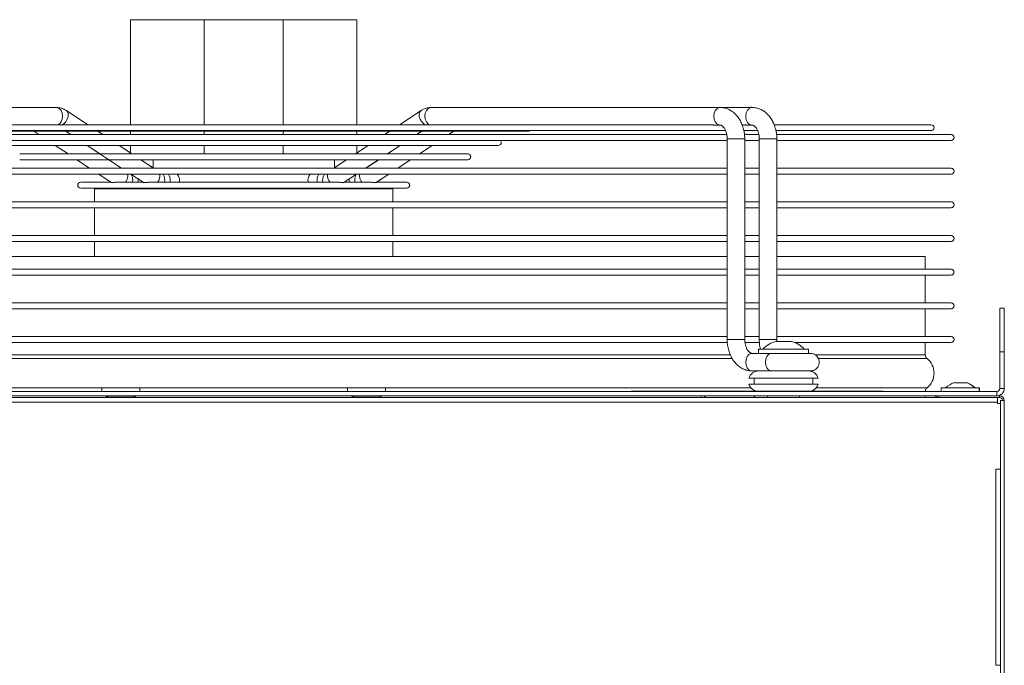
# Model space of a CAD drawing. Units: millimetres. Extents: x 220 to 940, y -606 to 800.
# Drawn here: x 530 to 564, y -297 to -275 of the extents above; entities that cross this region are included whole.
import ezdxf

# ---------------------------------------------------------------- set-up
doc = ezdxf.new("R2010")
doc.units = ezdxf.units.MM

msp = doc.modelspace()

# ---------------------------------------------------------------- linework, layer by layer
at = {"color": 7, "linetype": 'Continuous', "lineweight": 15}
for p, q in [((533.991, -278.39), (533.991, -274.8)), ((533.991, -274.8), (536.509, -274.8)), ((536.509, -274.8), (536.509, -278.39)), ((539.214, -274.8), (536.509, -274.8)), ((539.214, -278.39), (539.214, -274.8)), ((539.214, -274.8), (541.732, -274.8)), ((541.732, -274.8), (541.732, -278.39)), ((541.732, -278.39), (541.732, -274.8)), ((541.732, -274.8), (541.732, -274.8)), ((541.733, -274.8), (541.733, -278.39)), ((541.733, -278.39), (541.733, -274.8)), ((541.733, -274.8), (541.733, -274.8)), ((541.734, -274.8), (541.734, -278.39)), ((541.734, -278.39), (541.734, -274.8)), ((541.734, -274.8), (541.734, -274.8)), ((521.579, -277.8), (531.456, -277.8)), ((531.456, -277.8), (531.457, -277.8)), ((531.457, -277.8), (531.457, -277.8)), ((531.8, -277.906), (532.534, -278.39)), ((531.8, -277.906), (532.535, -278.39)), ((531.801, -277.906), (532.535, -278.39)), ((531.801, -277.906), (532.536, -278.39)), ((531.802, -277.906), (532.536, -278.39)), ((531.802, -277.906), (532.536, -278.39)), ((543.188, -278.39), (543.923, -277.906)), ((544.267, -277.8), (554.143, -277.8)), ((544.267, -277.8), (545.363, -277.8)), ((545.363, -277.8), (555.239, -277.8)), ((555.239, -277.8), (555.24, -277.8)), ((555.24, -277.8), (555.241, -277.8)), ((554.346, -278.59), (521.377, -278.59)), ((521.853, -278.39), (553.866, -278.39)), ((547.607, -278.609), (528.116, -278.609)), ((530.857, -278.725), (530.682, -278.609)), ((531.772, -278.609), (531.946, -278.725)), ((531.772, -278.609), (531.947, -278.725)), ((531.772, -278.609), (531.947, -278.725)), ((531.773, -278.609), (531.948, -278.725)), ((531.773, -278.609), (531.948, -278.725)), ((531.773, -278.609), (531.948, -278.725)), ((531.953, -278.725), (531.778, -278.609)), ((532.868, -278.609), (533.042, -278.725)), ((532.868, -278.609), (533.043, -278.725)), ((532.868, -278.609), (533.043, -278.725)), ((532.869, -278.609), (533.044, -278.725)), ((532.869, -278.609), (533.044, -278.725)), ((532.869, -278.609), (533.044, -278.725)), ((533.991, -278.725), (533.991, -278.609)), ((536.509, -278.609), (536.509, -278.725)), ((539.214, -278.725), (539.214, -278.609)), ((541.732, -278.609), (541.732, -278.725)), ((541.732, -278.725), (541.732, -278.609)), ((541.733, -278.609), (541.733, -278.725)), ((541.733, -278.725), (541.733, -278.609)), ((541.734, -278.609), (541.734, -278.725)), ((541.734, -278.725), (541.734, -278.609)), ((542.68, -278.725), (542.855, -278.609)), ((543.945, -278.609), (543.77, -278.725)), ((543.945, -278.609), (543.771, -278.725)), ((543.946, -278.609), (543.771, -278.725)), ((543.946, -278.609), (543.771, -278.725)), ((543.947, -278.609), (543.772, -278.725)), ((543.947, -278.609), (543.772, -278.725)), ((543.776, -278.725), (543.951, -278.609)), ((545.041, -278.609), (544.866, -278.725)), ((545.041, -278.609), (544.867, -278.725)), ((545.042, -278.609), (544.867, -278.725)), ((545.042, -278.609), (544.867, -278.725)), ((545.043, -278.609), (544.868, -278.725)), ((545.043, -278.609), (544.868, -278.725)), ((547.608, -278.609), (547.607, -278.609)), ((547.609, -278.609), (547.608, -278.609)), ((554.143, -278.4), (553.952, -278.4)), ((554.138, -278.4), (554.143, -278.4)), ((554.907, -278.39), (554.965, -278.39)), ((555.444, -278.59), (554.971, -278.59)), ((555.239, -278.4), (555.048, -278.4)), ((556.006, -278.39), (561.363, -278.39)), ((561.363, -278.59), (556.064, -278.59)), ((561.363, -278.39), (561.364, -278.39)), ((561.363, -278.39), (561.363, -278.39)), ((561.364, -278.59), (561.363, -278.59)), ((561.363, -278.59), (561.363, -278.59)), ((554.393, -278.925), (521.333, -278.925)), ((521.34, -278.725), (554.388, -278.725)), ((554.391, -285.725), (554.391, -278.875)), ((554.982, -278.725), (555.484, -278.725)), ((554.991, -278.875), (554.991, -285.725)), ((554.992, -278.925), (554.992, -279.875)), ((554.992, -278.925), (554.992, -279.875)), ((555.489, -278.925), (554.993, -278.925)), ((554.993, -278.925), (554.993, -279.875)), ((554.993, -278.925), (554.993, -279.875)), ((554.993, -278.925), (554.993, -279.875)), ((555.487, -285.725), (555.487, -278.875)), ((556.083, -278.725), (562.048, -278.725)), ((556.087, -278.875), (556.087, -285.725)), ((556.088, -278.925), (556.088, -279.875)), ((556.088, -278.925), (556.088, -279.875)), ((562.048, -278.925), (556.089, -278.925)), ((556.089, -278.925), (556.089, -279.875)), ((556.089, -278.925), (556.089, -279.875)), ((556.089, -278.925), (556.089, -279.875)), ((562.048, -278.725), (562.049, -278.725)), ((562.048, -278.725), (562.048, -278.725)), ((562.049, -278.925), (562.048, -278.925)), ((562.048, -278.925), (562.048, -278.925)), ((546.565, -279.095), (529.158, -279.095)), ((531.855, -279.383), (531.419, -279.095)), ((532.509, -279.095), (533.681, -279.869)), ((532.509, -279.095), (533.681, -279.869)), ((532.509, -279.095), (532.945, -279.383)), ((532.51, -279.095), (532.946, -279.383)), ((532.51, -279.095), (532.946, -279.383)), ((532.51, -279.095), (532.945, -279.383)), ((532.962, -279.391), (532.515, -279.095)), ((533.605, -279.095), (534.04, -279.383)), ((533.605, -279.095), (533.991, -279.35)), ((533.605, -279.095), (533.991, -279.35)), ((533.606, -279.095), (533.991, -279.349)), ((533.606, -279.095), (533.991, -279.349)), ((533.606, -279.095), (533.991, -279.35)), ((533.991, -279.35), (533.991, -279.095)), ((536.509, -279.095), (536.509, -279.383)), ((539.214, -279.383), (539.214, -279.095)), ((541.683, -279.383), (542.118, -279.095)), ((541.732, -279.095), (541.732, -279.35)), ((541.732, -279.35), (541.732, -279.095)), ((541.733, -279.095), (541.733, -279.35)), ((541.733, -279.35), (541.733, -279.095)), ((541.734, -279.095), (541.734, -279.349)), ((541.734, -279.349), (541.734, -279.095)), ((543.208, -279.095), (542.759, -279.391)), ((543.208, -279.095), (542.76, -279.391)), ((543.21, -279.095), (542.774, -279.383)), ((543.209, -279.095), (542.774, -279.383)), ((543.209, -279.095), (542.774, -279.383)), ((543.21, -279.095), (542.775, -279.383)), ((542.779, -279.383), (543.214, -279.095)), ((544.304, -279.095), (543.869, -279.383)), ((544.304, -279.095), (543.869, -279.383)), ((544.306, -279.095), (543.87, -279.383)), ((544.305, -279.095), (543.87, -279.383)), ((544.305, -279.095), (543.87, -279.383)), ((544.306, -279.095), (543.871, -279.383)), ((546.566, -279.095), (546.565, -279.095)), ((546.565, -279.095), (546.565, -279.095)), ((530.203, -279.383), (531.852, -279.383)), ((545.52, -279.583), (530.203, -279.583)), ((531.989, -279.383), (532.942, -279.383)), ((532.592, -279.869), (532.157, -279.583)), ((533.123, -279.383), (542.621, -279.383)), ((533.248, -279.583), (533.682, -279.869)), ((533.248, -279.583), (533.682, -279.869)), ((533.249, -279.583), (533.683, -279.869)), ((533.249, -279.583), (533.683, -279.869)), ((533.687, -279.869), (533.253, -279.583)), ((534.343, -279.583), (534.777, -279.869)), ((534.344, -279.583), (534.762, -279.858)), ((534.344, -279.583), (534.762, -279.858)), ((534.344, -279.583), (534.762, -279.858)), ((534.345, -279.583), (534.762, -279.857)), ((534.345, -279.583), (534.762, -279.857)), ((534.762, -279.858), (534.762, -279.583)), ((540.946, -279.869), (541.38, -279.583)), ((540.962, -279.583), (540.962, -279.858)), ((540.962, -279.583), (540.962, -279.858)), ((540.963, -279.583), (540.963, -279.857)), ((542.469, -279.583), (542.026, -279.875)), ((542.47, -279.583), (542.027, -279.875)), ((542.47, -279.583), (542.027, -279.875)), ((542.47, -279.583), (542.027, -279.875)), ((542.471, -279.583), (542.028, -279.875)), ((542.471, -279.583), (542.028, -279.875)), ((542.033, -279.875), (542.476, -279.583)), ((542.778, -279.383), (543.737, -279.383)), ((543.565, -279.583), (543.131, -279.869)), ((543.566, -279.583), (543.132, -279.869)), ((543.567, -279.583), (543.133, -279.869)), ((543.566, -279.583), (543.133, -279.869)), ((543.566, -279.583), (543.133, -279.869)), ((543.567, -279.583), (543.134, -279.869)), ((543.737, -279.383), (545.52, -279.383)), ((545.52, -279.383), (545.521, -279.383)), ((545.521, -279.583), (545.52, -279.583)), ((545.521, -279.383), (545.521, -279.383)), ((545.521, -279.583), (545.521, -279.583)), ((521.333, -279.875), (554.393, -279.875)), ((531.211, -279.875), (531.246, -279.869)), ((531.246, -279.869), (532.582, -279.869)), ((532.74, -279.869), (533.881, -279.869)), ((533.881, -279.869), (541.851, -279.869)), ((542.044, -279.869), (542.992, -279.869)), ((543.133, -279.869), (544.478, -279.869)), ((544.478, -279.869), (544.512, -279.875)), ((544.478, -279.869), (544.479, -279.869)), ((544.478, -279.869), (544.513, -279.875)), ((544.478, -279.869), (544.478, -279.869)), ((544.479, -279.869), (544.514, -279.875)), ((554.993, -279.875), (555.489, -279.875)), ((556.089, -279.875), (562.048, -279.875)), ((562.048, -279.875), (562.048, -279.875)), ((562.048, -279.875), (562.049, -279.875)), ((554.393, -280.075), (521.333, -280.075)), ((532.288, -280.355), (533.326, -280.355)), ((533.33, -280.356), (532.904, -280.075)), ((533.483, -280.355), (534.417, -280.355)), ((534.457, -280.376), (534, -280.075)), ((534.617, -280.355), (541.098, -280.355)), ((541.723, -280.075), (541.265, -280.377)), ((541.302, -280.355), (542.254, -280.355)), ((542.819, -280.075), (542.392, -280.356)), ((542.819, -280.075), (542.392, -280.357)), ((542.82, -280.075), (542.393, -280.356)), ((542.82, -280.075), (542.393, -280.357)), ((542.821, -280.075), (542.394, -280.356)), ((542.821, -280.075), (542.397, -280.355)), ((542.397, -280.355), (543.435, -280.355)), ((543.435, -280.355), (543.436, -280.355)), ((543.436, -280.355), (543.437, -280.355)), ((554.992, -280.075), (554.992, -281.025)), ((554.992, -280.075), (554.992, -281.025)), ((554.993, -280.075), (554.993, -281.025)), ((554.993, -280.075), (554.993, -281.025)), ((554.993, -280.075), (554.993, -281.025)), ((555.489, -280.075), (554.993, -280.075)), ((556.088, -280.075), (556.088, -281.025)), ((556.088, -280.075), (556.088, -281.025)), ((556.089, -280.075), (556.089, -281.025)), ((556.089, -280.075), (556.089, -281.025)), ((556.089, -280.075), (556.089, -281.025)), ((562.048, -280.075), (556.089, -280.075)), ((562.048, -280.075), (562.048, -280.075)), ((562.049, -280.075), (562.048, -280.075)), ((543.435, -280.555), (532.288, -280.555)), ((532.762, -281.025), (532.762, -280.58)), ((532.762, -280.58), (541.468, -280.58)), ((541.468, -280.58), (542.962, -280.58)), ((542.962, -280.58), (542.962, -281.025)), ((542.962, -280.58), (542.962, -281.025)), ((542.962, -280.58), (542.962, -280.58)), ((542.962, -280.58), (542.963, -280.58)), ((542.963, -280.58), (542.963, -281.025)), ((543.436, -280.555), (543.435, -280.555)), ((543.437, -280.555), (543.436, -280.555)), ((521.333, -281.025), (554.393, -281.025)), ((554.993, -281.025), (555.489, -281.025)), ((556.089, -281.025), (562.048, -281.025)), ((562.048, -281.025), (562.048, -281.025)), ((562.048, -281.025), (562.049, -281.025)), ((554.393, -281.225), (521.333, -281.225)), ((532.762, -282.175), (532.762, -281.225)), ((542.962, -281.225), (542.962, -282.175)), ((542.962, -281.225), (542.962, -282.175)), ((542.963, -281.225), (542.963, -282.175)), ((554.992, -281.225), (554.992, -282.175)), ((554.992, -281.225), (554.992, -282.175)), ((554.993, -281.225), (554.993, -282.175)), ((554.993, -281.225), (554.993, -282.175)), ((554.993, -281.225), (554.993, -282.175)), ((555.489, -281.225), (554.993, -281.225)), ((556.088, -281.225), (556.088, -282.175)), ((556.088, -281.225), (556.088, -282.175)), ((556.089, -281.225), (556.089, -282.175)), ((556.089, -281.225), (556.089, -282.175)), ((556.089, -281.225), (556.089, -282.175)), ((562.048, -281.225), (556.089, -281.225)), ((562.048, -281.225), (562.048, -281.225)), ((562.049, -281.225), (562.048, -281.225)), ((521.333, -282.175), (554.393, -282.175)), ((554.393, -282.375), (521.333, -282.375)), ((532.762, -282.895), (532.762, -282.375)), ((542.962, -282.375), (542.962, -282.895)), ((542.962, -282.375), (542.962, -282.895)), ((542.963, -282.375), (542.963, -282.895)), ((554.992, -282.375), (554.992, -282.895)), ((554.992, -282.375), (554.992, -282.895)), ((554.993, -282.175), (555.489, -282.175)), ((554.993, -282.375), (554.993, -282.895)), ((554.993, -282.375), (554.993, -282.895)), ((554.993, -282.375), (554.993, -282.895)), ((555.489, -282.375), (554.993, -282.375)), ((556.088, -282.375), (556.088, -282.895)), ((556.088, -282.375), (556.088, -282.895)), ((556.089, -282.175), (562.048, -282.175)), ((556.089, -282.375), (556.089, -282.895)), ((556.089, -282.375), (556.089, -282.895)), ((556.089, -282.375), (556.089, -282.895)), ((562.048, -282.375), (556.089, -282.375)), ((562.048, -282.175), (562.049, -282.175)), ((562.048, -282.175), (562.048, -282.175)), ((562.049, -282.375), (562.048, -282.375)), ((562.048, -282.375), (562.048, -282.375)), ((554.393, -282.895), (521.333, -282.895)), ((555.489, -282.895), (554.993, -282.895)), ((561.162, -282.895), (556.089, -282.895)), ((561.162, -282.895), (561.162, -283.325)), ((561.162, -282.895), (561.162, -283.325)), ((561.163, -282.895), (561.162, -282.895)), ((561.162, -282.895), (561.162, -282.895)), ((561.163, -282.895), (561.163, -283.325)), ((521.333, -283.325), (554.393, -283.325)), ((554.993, -283.325), (555.489, -283.325)), ((556.089, -283.325), (562.048, -283.325)), ((562.048, -283.325), (562.049, -283.325)), ((562.048, -283.325), (562.048, -283.325)), ((554.392, -283.525), (521.332, -283.525)), ((555.488, -283.525), (554.992, -283.525)), ((562.048, -283.525), (556.088, -283.525)), ((561.162, -283.525), (561.162, -284.475)), ((561.162, -283.525), (561.162, -284.475)), ((561.163, -283.525), (561.163, -284.475)), ((562.049, -283.525), (562.048, -283.525)), ((562.048, -283.525), (562.048, -283.525)), ((523.631, -284.475), (554.391, -284.475)), ((554.391, -284.675), (523.631, -284.675)), ((554.991, -284.475), (555.487, -284.475)), ((555.487, -284.675), (554.991, -284.675)), ((556.087, -284.475), (562.048, -284.475)), ((562.048, -284.675), (556.087, -284.675)), ((561.162, -284.675), (561.162, -285.625)), ((561.162, -284.675), (561.162, -285.625)), ((561.163, -284.675), (561.163, -285.625)), ((562.048, -284.475), (562.049, -284.475)), ((562.048, -284.475), (562.048, -284.475)), ((562.049, -284.675), (562.048, -284.675)), ((562.048, -284.675), (562.048, -284.675)), ((563.861, -284.65), (563.711, -284.65)), ((563.711, -284.65), (563.711, -286.15)), ((563.861, -286.15), (563.861, -284.65)), ((563.864, -284.65), (563.861, -284.65)), ((563.864, -284.65), (563.864, -286.15)), ((523.711, -285.625), (554.391, -285.625)), ((554.991, -285.625), (555.487, -285.625)), ((556.087, -285.625), (562.048, -285.625)), ((562.048, -285.625), (562.048, -285.625)), ((562.048, -285.625), (562.049, -285.625)), ((554.404, -285.825), (523.711, -285.825)), ((555.495, -285.825), (555.01, -285.825)), ((555.462, -286.2), (555.462, -286.05)), ((556.317, -286.05), (555.462, -286.05)), ((556.317, -285.798), (556.067, -285.798)), ((556.567, -285.798), (556.317, -285.798)), ((557.172, -286.05), (556.317, -286.05)), ((562.048, -285.825), (556.685, -285.825)), ((557.172, -286.05), (557.172, -286.2)), ((561.162, -285.825), (561.162, -286.251)), ((561.162, -285.825), (561.162, -286.251)), ((561.163, -285.825), (561.163, -286.251)), ((562.048, -285.825), (562.048, -285.825)), ((562.049, -285.825), (562.048, -285.825)), ((555.239, -286.2), (555.513, -286.2)), ((556.317, -286.2), (555.513, -286.2)), ((563.711, -286.15), (563.861, -286.15)), ((563.711, -287.4), (563.711, -286.15)), ((563.861, -287.4), (563.861, -286.15)), ((563.864, -287.4), (563.864, -286.15)), ((556.317, -287.05), (555.131, -287.05)), ((555.517, -286.8), (555.239, -286.8)), ((555.317, -287.25), (555.317, -287.05)), ((555.52, -286.8), (556.084, -286.8)), ((557.502, -287.05), (556.317, -287.05)), ((557.317, -287.05), (557.317, -287.25)), ((533.014, -287.5), (533.014, -287.38)), ((534.314, -287.38), (533.014, -287.38)), ((534.314, -287.38), (534.314, -287.5)), ((541.408, -287.5), (541.408, -287.38)), ((542.058, -287.38), (541.408, -287.38)), ((542.708, -287.38), (542.058, -287.38)), ((542.708, -287.38), (542.708, -287.5)), ((556.317, -287.25), (555.131, -287.25)), ((557.502, -287.25), (556.317, -287.25)), ((561.708, -287.5), (561.708, -287.38)), ((562.358, -287.38), (561.708, -287.38)), ((562.358, -287.207), (562.158, -287.207)), ((562.558, -287.207), (562.358, -287.207)), ((563.008, -287.38), (562.358, -287.38)), ((563.008, -287.38), (563.008, -287.5)), ((563.008, -287.38), (563.008, -287.5)), ((563.01, -287.38), (563.008, -287.38)), ((563.01, -287.38), (563.01, -287.5)), ((563.011, -287.38), (563.01, -287.38)), ((563.011, -287.38), (563.011, -287.5)), ((563.013, -287.38), (563.011, -287.38)), ((563.013, -287.38), (563.013, -287.5)), ((563.013, -287.38), (563.013, -287.5)), ((563.013, -287.38), (563.013, -287.38)), ((563.014, -287.38), (563.013, -287.38)), ((563.014, -287.38), (563.014, -287.5)), ((563.014, -287.38), (563.014, -287.5)), ((563.861, -287.4), (563.711, -287.4)), ((563.864, -287.4), (563.861, -287.4)), ((514.101, -287.71), (561.624, -287.71)), ((523.861, -287.5), (563.611, -287.5)), ((523.861, -287.65), (561.624, -287.65)), ((533.211, -287.71), (533.161, -287.66)), ((533.161, -287.66), (534.161, -287.66)), ((533.364, -287.66), (533.364, -287.65)), ((533.964, -287.65), (533.964, -287.66)), ((534.161, -287.66), (534.111, -287.71)), ((541.611, -287.71), (541.561, -287.66)), ((541.561, -287.66), (542.561, -287.66)), ((541.758, -287.66), (541.758, -287.65)), ((542.358, -287.65), (542.358, -287.66)), ((542.561, -287.66), (542.511, -287.71)), ((551.111, -287.49), (551.111, -287.5)), ((559.711, -287.49), (551.111, -287.49)), ((553.448, -287.49), (553.448, -287.489)), ((553.486, -287.49), (553.486, -287.489)), ((555.767, -287.71), (555.767, -287.65)), ((556.867, -287.65), (556.867, -287.71)), ((559.711, -287.49), (559.711, -287.49)), ((559.711, -287.49), (559.711, -287.5)), ((559.711, -287.49), (559.711, -287.49)), ((559.711, -287.49), (559.711, -287.5)), ((559.711, -287.49), (559.711, -287.49)), ((559.711, -287.49), (559.711, -287.5)), ((561.162, -287.65), (561.162, -287.71)), ((561.162, -287.65), (561.162, -287.71)), ((561.163, -287.65), (561.163, -287.71)), ((561.624, -287.71), (561.624, -287.65)), ((563.704, -287.65), (561.624, -287.65)), ((563.704, -287.71), (561.624, -287.71)), ((563.611, -287.5), (563.611, -287.65)), ((563.631, -287.87), (563.631, -287.71)), ((563.634, -287.87), (563.634, -287.71)), ((563.704, -287.65), (563.704, -287.71)), ((512.091, -287.87), (563.631, -287.87)), ((563.631, -287.87), (563.631, -287.91)), ((563.631, -287.91), (563.731, -287.91)), ((563.634, -287.87), (563.634, -287.91)), ((563.731, -287.91), (563.731, -290.145)), ((563.731, -287.91), (563.734, -287.91)), ((563.864, -287.81), (563.734, -287.81)), ((563.734, -297.425), (563.734, -287.81)), ((563.864, -297.425), (563.864, -287.81)), ((563.571, -290.155), (563.571, -296.845)), ((563.731, -290.155), (563.571, -290.155)), ((563.731, -290.155), (563.731, -296.845)), ((563.734, -290.155), (563.731, -290.155)), ((563.571, -296.845), (563.731, -296.845)), ((563.734, -296.845), (563.731, -296.845))]:
    msp.add_line(p, q, dxfattribs=at)
at = {"color": 8, "linetype": 'Continuous', "lineweight": 15}
for p, q in [((531.801, -277.906), (531.808, -277.911)), ((531.802, -277.906), (531.809, -277.911)), ((555.487, -278.875), (555.575, -278.875)), ((534.06, -280.355), (534.066, -280.28)), ((534.249, -280.355), (534.255, -280.28)), ((534.255, -280.28), (534.254, -280.242)), ((541.468, -280.28), (541.469, -280.242)), ((541.474, -280.355), (541.468, -280.28)), ((541.663, -280.355), (541.657, -280.28)), ((555.487, -285.725), (555.575, -285.725)), ((554.504, -286.251), (523.711, -286.251)), ((554.568, -286.376), (523.711, -286.376)), ((561.162, -286.251), (557.41, -286.251)), ((561.222, -286.376), (557.518, -286.376)), ((561.163, -286.251), (561.162, -286.251)), ((561.162, -286.251), (561.162, -286.251)), ((561.223, -286.376), (561.222, -286.376)), ((561.222, -286.376), (561.222, -286.376)), ((533.168, -287.375), (523.711, -287.375)), ((541.563, -287.375), (534.159, -287.375)), ((555.199, -287.375), (542.554, -287.375)), ((561.222, -287.375), (557.435, -287.375)), ((561.223, -287.375), (561.222, -287.375)), ((561.222, -287.375), (561.222, -287.375)), ((563.634, -287.87), (563.631, -287.87))]:
    msp.add_line(p, q, dxfattribs=at)
at = {"color": 8, "linetype": 'Continuous', "lineweight": 15, "flags": 128}
for points in [[(531.456, -277.8), (531.493, -277.804), (531.562, -277.84), (531.618, -277.907), (531.655, -277.997), (531.668, -278.1), (531.655, -278.202), (531.618, -278.293), (531.562, -278.36), (531.51, -278.39)], [(531.8, -277.906), (531.839, -277.945), (531.863, -278.017), (531.86, -278.105), (531.83, -278.199), (531.777, -278.288), (531.707, -278.361), (531.666, -278.39)], [(543.923, -277.906), (543.884, -277.945), (543.86, -278.017), (543.863, -278.105), (543.892, -278.199), (543.946, -278.288), (544.016, -278.361), (544.057, -278.39)], [(544.267, -277.8), (544.23, -277.804), (544.161, -277.84), (544.105, -277.907), (544.068, -277.997), (544.055, -278.1), (544.068, -278.202), (544.105, -278.293), (544.161, -278.36), (544.213, -278.39)], [(554.143, -277.8), (554.106, -277.804), (554.037, -277.84), (553.981, -277.907), (553.944, -277.997), (553.931, -278.1), (553.944, -278.202), (553.981, -278.293), (554.037, -278.36), (554.106, -278.395), (554.138, -278.4)], [(554.991, -278.875), (554.981, -278.875), (554.937, -278.875), (554.863, -278.875), (554.769, -278.875), (554.665, -278.875), (554.564, -278.875), (554.479, -278.875), (554.419, -278.875), (554.392, -278.875), (554.391, -278.875)], [(555.575, -278.875), (555.66, -278.875), (555.761, -278.875), (555.865, -278.875), (555.959, -278.875), (556.033, -278.875), (556.077, -278.875), (556.087, -278.875)], [(533.818, -280.355), (533.844, -280.317), (533.887, -280.224)], [(533.887, -280.224), (533.905, -280.131), (533.902, -280.075)], [(541.836, -280.224), (541.818, -280.131), (541.821, -280.075)], [(541.905, -280.355), (541.879, -280.317), (541.836, -280.224)], [(533.854, -280.58), (533.891, -280.576), (533.94, -280.555)], [(534.043, -280.58), (534.08, -280.576), (534.129, -280.555)], [(535.036, -280.555), (534.987, -280.576), (534.95, -280.58)], [(535.225, -280.555), (535.176, -280.576), (535.139, -280.58)], [(540.498, -280.555), (540.547, -280.576), (540.584, -280.58)], [(540.687, -280.555), (540.736, -280.576), (540.773, -280.58)], [(541.68, -280.58), (541.643, -280.576), (541.594, -280.555)], [(541.869, -280.58), (541.832, -280.576), (541.783, -280.555)], [(554.991, -285.725), (554.981, -285.725), (554.937, -285.725), (554.863, -285.725), (554.769, -285.725), (554.665, -285.725), (554.564, -285.725), (554.479, -285.725), (554.419, -285.725), (554.392, -285.725), (554.391, -285.725)], [(555.575, -285.725), (555.66, -285.725), (555.761, -285.725), (555.865, -285.725), (555.959, -285.725), (556.033, -285.725), (556.077, -285.725), (556.087, -285.725)], [(555.239, -286.2), (555.202, -286.204), (555.133, -286.24), (555.077, -286.307), (555.04, -286.397), (555.027, -286.5), (555.04, -286.602), (555.077, -286.693), (555.133, -286.76), (555.202, -286.795), (555.239, -286.8)], [(555.911, -286.2), (555.874, -286.204), (555.805, -286.24), (555.748, -286.307), (555.712, -286.397), (555.699, -286.5), (555.712, -286.602), (555.748, -286.693), (555.805, -286.76), (555.874, -286.795), (555.911, -286.8)]]:
    msp.add_lwpolyline(points, dxfattribs=at)
at = {"color": 7, "linetype": 'Continuous', "lineweight": 15, "flags": 128}
for points in [[(547.666, -278.59), (547.645, -278.602), (547.607, -278.609)], [(547.667, -278.59), (547.646, -278.602), (547.608, -278.609)], [(547.668, -278.59), (547.647, -278.602), (547.609, -278.609)]]:
    msp.add_lwpolyline(points, dxfattribs=at)
at = {"color": 7, "linetype": 'Continuous', "lineweight": 15}
for centre, radius, start, end in [((561.363, -278.49), 0.1, 270, 90), ((561.363, -278.49), 0.1, 270, 90), ((561.364, -278.49), 0.1, 270, 90), ((546.565, -278.995), 0.1, 270, 44.9803), ((546.565, -278.995), 0.1, 270, 44.9803), ((546.566, -278.995), 0.1, 270, 44.9803), ((562.048, -278.825), 0.1, 270, 90), ((562.048, -278.825), 0.1, 270, 90), ((562.049, -278.825), 0.1, 270, 90), ((545.52, -279.483), 0.1, 270, 90), ((545.521, -279.483), 0.1, 270, 90), ((545.521, -279.483), 0.1, 270, 90), ((562.048, -279.975), 0.1, 270, 90), ((562.048, -279.975), 0.1, 270, 90), ((562.049, -279.975), 0.1, 270, 90), ((532.288, -280.455), 0.1, 90, 270), ((543.435, -280.455), 0.1, 270, 90), ((543.436, -280.455), 0.1, 270, 90), ((543.437, -280.455), 0.1, 270, 90), ((562.048, -281.125), 0.1, 270, 90), ((562.048, -281.125), 0.1, 270, 90), ((562.049, -281.125), 0.1, 270, 90), ((562.048, -282.275), 0.1, 270, 90), ((562.048, -282.275), 0.1, 270, 90), ((562.049, -282.275), 0.1, 270, 90), ((562.048, -283.425), 0.1, 270, 90), ((562.048, -283.425), 0.1, 270, 90), ((562.049, -283.425), 0.1, 270, 90), ((562.048, -284.575), 0.1, 270, 90), ((562.048, -284.575), 0.1, 270, 90), ((562.049, -284.575), 0.1, 270, 90), ((562.048, -285.725), 0.1, 270, 90), ((562.048, -285.725), 0.1, 270, 90), ((562.049, -285.725), 0.1, 270, 90), ((556.294, -286.706), 0.946, 103.8778, 136.1105), ((556.34, -286.706), 0.946, 43.8895, 76.1024), ((561.322, -286.251), 0.16, 180, 231.3178), ((561.322, -286.251), 0.16, 180, 231.3178), ((561.323, -286.251), 0.16, 180, 231.3178), ((560.822, -286.875), 0.64, 308.6822, 51.3178), ((560.822, -286.875), 0.64, 308.6822, 51.3178), ((560.823, -286.875), 0.64, 308.6822, 51.3178), ((555.467, -287.15), 0.35, 90, 163.3985), ((557.167, -287.15), 0.35, 16.6015, 90), ((555.467, -287.15), 0.35, 196.6015, 256.2709), ((557.167, -287.15), 0.35, 283.7291, 343.3985), ((561.322, -287.5), 0.16, 128.6822, 180), ((561.322, -287.5), 0.16, 128.6822, 180), ((561.323, -287.5), 0.16, 128.6822, 180), ((562.35, -287.851), 0.681, 106.3825, 136.251), ((562.367, -287.851), 0.681, 43.749, 73.6062), ((562.367, -287.851), 0.681, 43.749, 73.6062), ((562.368, -287.851), 0.681, 43.749, 73.6062), ((562.369, -287.851), 0.681, 43.749, 73.6062), ((562.371, -287.851), 0.681, 43.749, 73.6062), ((562.372, -287.851), 0.681, 43.749, 73.6062), ((562.372, -287.851), 0.681, 43.749, 73.6062), ((562.372, -287.851), 0.681, 43.749, 73.6062), ((563.611, -287.4), 0.25, 270, 0.0078), ((563.611, -287.4), 0.1, 270, 0.0078), ((563.614, -287.4), 0.25, 270, 0.0078), ((553.82, -287.747), 0.331, 162.9424, 173.5566), ((553.674, -287.725), 0.0753, 96.8744, 168.7141), ((555.371, -287.725), 0.0753, 96.8745, 168.7146), ((561.624, -287.81), 0.16, 90, 141.3178), ((563.704, -287.81), 0.16, 0, 90), ((563.704, -287.81), 0.1, 0, 90), ((563.731, -290.15), 0.005, 90, 270), ((563.734, -290.15), 0.005, 90, 270), ((563.731, -296.85), 0.005, 90, 270), ((563.734, -296.85), 0.005, 90, 270)]:
    msp.add_arc(centre, radius, start, end, dxfattribs=at)
at = {"color": 8, "linetype": 'Continuous', "lineweight": 15}
for centre, radius, start, end in [((533.699, -280.272), 0.368, 358.7431, 30.5533), ((534.619, -280.114), 0.38, 320.7822, 5.9687), ((534.779, -280.279), 0.384, 348.5923, 32.0323), ((534.968, -280.279), 0.384, 348.5931, 32.0313), ((540.755, -280.279), 0.384, 147.9654, 191.4059), ((540.944, -280.279), 0.384, 147.9655, 191.4057), ((541.103, -280.114), 0.38, 174.0276, 219.216), ((542.025, -280.272), 0.368, 149.4488, 181.2515)]:
    msp.add_arc(centre, radius, start, end, dxfattribs=at)
at = {"color": 7, "linetype": 'Continuous', "lineweight": 15}
for points, knots in [([(531.456, -277.8), (531.49, -277.802), (531.569, -277.806), (531.687, -277.84), (531.763, -277.884), (531.8, -277.906)], [0, 0, 0, 0, 0.279028, 0.653625, 1, 1, 1, 1]), ([(531.456, -277.8), (531.49, -277.802), (531.569, -277.806), (531.687, -277.84), (531.764, -277.884), (531.8, -277.906)], [0, 0, 0, 0, 0.279027, 0.65362, 1, 1, 1, 1]), ([(543.923, -277.906), (543.951, -277.889), (544.021, -277.847), (544.138, -277.808), (544.227, -277.802), (544.267, -277.8)], [0, 0, 0, 0, 0.269604, 0.669511, 1, 1, 1, 1]), ([(554.143, -277.8), (554.177, -277.801), (554.26, -277.805), (554.389, -277.84), (554.523, -277.905), (554.645, -277.998), (554.753, -278.116), (554.844, -278.256), (554.916, -278.415), (554.965, -278.589), (554.988, -278.745), (554.99, -278.841), (554.991, -278.875)], [0, 0, 0, 0, 0.072129, 0.175039, 0.277912, 0.382318, 0.489286, 0.599002, 0.710862, 0.823961, 0.937551, 1, 1, 1, 1]), ([(555.239, -277.8), (555.273, -277.801), (555.356, -277.805), (555.485, -277.84), (555.619, -277.905), (555.741, -277.998), (555.849, -278.116), (555.94, -278.256), (556.012, -278.415), (556.062, -278.589), (556.084, -278.745), (556.086, -278.841), (556.087, -278.875)], [0, 0, 0, 0, 0.072129, 0.175038, 0.277913, 0.382318, 0.489286, 0.599001, 0.710863, 0.823961, 0.937553, 1, 1, 1, 1]), ([(555.24, -277.8), (555.274, -277.801), (555.357, -277.805), (555.486, -277.84), (555.62, -277.905), (555.742, -277.998), (555.849, -278.116), (555.937, -278.247), (555.978, -278.345), (555.996, -278.39)], [0, 0, 0, 0, 0.104244, 0.252975, 0.401656, 0.552548, 0.707146, 0.865712, 1, 1, 1, 1]), ([(553.875, -278.39), (553.873, -278.39), (553.868, -278.39), (553.865, -278.39), (553.864, -278.39)], [0, 0, 0, 0, 0.612155, 1, 1, 1, 1]), ([(553.952, -278.399), (553.946, -278.399), (553.934, -278.399), (553.912, -278.396), (553.893, -278.393), (553.882, -278.391), (553.876, -278.391), (553.875, -278.39)], [0, 0, 0, 0, 0.2696717, 0.6130247, 0.8091424, 0.9652216, 1, 1, 1, 1]), ([(554.391, -278.875), (554.391, -278.855), (554.389, -278.795), (554.374, -278.697), (554.34, -278.592), (554.294, -278.506), (554.243, -278.446), (554.197, -278.413), (554.165, -278.401), (554.15, -278.4), (554.143, -278.4)], [0, 0, 0, 0, 0.068309, 0.207324, 0.345332, 0.481628, 0.617158, 0.754525, 0.900051, 1, 1, 1, 1]), ([(555.048, -278.399), (555.045, -278.399), (555.036, -278.4), (555.017, -278.397), (554.997, -278.394), (554.983, -278.391), (554.972, -278.39), (554.964, -278.39), (554.961, -278.39), (554.96, -278.39)], [0, 0, 0, 0, 0.12501, 0.435216, 0.60438, 0.733668, 0.827323, 0.921578, 1, 1, 1, 1]), ([(554.962, -278.59), (554.962, -278.59), (554.974, -278.633), (554.978, -278.679), (554.981, -278.725)], [0, 0, 0, 0, 0.005214, 1, 1, 1, 1]), ([(555.487, -278.875), (555.487, -278.855), (555.485, -278.795), (555.47, -278.697), (555.436, -278.592), (555.39, -278.506), (555.339, -278.446), (555.293, -278.413), (555.261, -278.401), (555.246, -278.4), (555.239, -278.4)], [0, 0, 0, 0, 0.06831, 0.207325, 0.345335, 0.481629, 0.617162, 0.75453, 0.90005, 1, 1, 1, 1]), ([(556.058, -278.59), (556.058, -278.59), (556.07, -278.633), (556.074, -278.679), (556.077, -278.725)], [0, 0, 0, 0, 0.005286, 1, 1, 1, 1]), ([(531.998, -279.383), (531.99, -279.383), (531.969, -279.382), (531.931, -279.386), (531.892, -279.388), (531.865, -279.386), (531.854, -279.382), (531.855, -279.383), (531.855, -279.383)], [0, 0, 0, 0, 0.1068516, 0.2654354, 0.5171219, 0.778345, 0.9415077, 1, 1, 1, 1]), ([(533.095, -279.383), (533.078, -279.384), (533.04, -279.387), (532.995, -279.388), (532.965, -279.385), (532.953, -279.383), (532.951, -279.382), (532.953, -279.384), (532.953, -279.384)], [0, 0, 0, 0, 0.227749, 0.532801, 0.75331, 0.880902, 0.975316, 1, 1, 1, 1]), ([(533.132, -279.384), (533.128, -279.384), (533.115, -279.382), (533.103, -279.383), (533.095, -279.383)], [0, 0, 0, 0, 0.378308, 1, 1, 1, 1]), ([(542.77, -279.384), (542.77, -279.383), (542.772, -279.382), (542.766, -279.383), (542.745, -279.387), (542.703, -279.389), (542.66, -279.385), (542.633, -279.383), (542.628, -279.383)], [0, 0, 0, 0, 0.030927, 0.14755, 0.33713, 0.628442, 0.927031, 1, 1, 1, 1]), ([(533.468, -280.355), (533.455, -280.356), (533.425, -280.358), (533.381, -280.364), (533.347, -280.363), (533.33, -280.357), (533.33, -280.356), (533.33, -280.356)], [0, 0, 0, 0, 0.168856, 0.416223, 0.744857, 0.99049, 1, 1, 1, 1]), ([(534.567, -280.358), (534.546, -280.36), (534.502, -280.364), (534.458, -280.362), (534.432, -280.357), (534.425, -280.355), (534.424, -280.354), (534.426, -280.356), (534.426, -280.356)], [0, 0, 0, 0, 0.303641, 0.614909, 0.784379, 0.91103, 0.997032, 1, 1, 1, 1]), ([(534.627, -280.355), (534.626, -280.355), (534.613, -280.353), (534.592, -280.356), (534.573, -280.357), (534.567, -280.358)], [0, 0, 0, 0, 0.051695, 0.668524, 1, 1, 1, 1]), ([(535.575, -280.069), (535.587, -280.081), (535.62, -280.112), (535.653, -280.182), (535.672, -280.269), (535.66, -280.327), (535.655, -280.355)], [0, 0, 0, 0, 0.163165, 0.435593, 0.729151, 1, 1, 1, 1]), ([(540.069, -280.355), (540.063, -280.331), (540.051, -280.275), (540.067, -280.19), (540.1, -280.117), (540.132, -280.083), (540.146, -280.069)], [0, 0, 0, 0, 0.236128, 0.5497357, 0.8095052, 1, 1, 1, 1]), ([(541.156, -280.358), (541.139, -280.356), (541.118, -280.354), (541.097, -280.355), (541.092, -280.356)], [0, 0, 0, 0, 0.786888, 1, 1, 1, 1]), ([(541.298, -280.355), (541.298, -280.355), (541.299, -280.354), (541.293, -280.356), (541.273, -280.361), (541.23, -280.364), (541.186, -280.361), (541.16, -280.358), (541.156, -280.358)], [0, 0, 0, 0, 0.015366, 0.133794, 0.322765, 0.623372, 0.935509, 1, 1, 1, 1]), ([(542.392, -280.356), (542.392, -280.356), (542.392, -280.357), (542.372, -280.363), (542.337, -280.363), (542.297, -280.358), (542.268, -280.356), (542.255, -280.355)], [0, 0, 0, 0, 0.045842, 0.317092, 0.601458, 0.829862, 1, 1, 1, 1]), ([(533.854, -280.58), (533.82, -280.579), (533.766, -280.578), (533.714, -280.561), (533.694, -280.555)], [0, 0, 0, 0, 0.623096, 1, 1, 1, 1]), ([(534.95, -280.58), (534.916, -280.579), (534.862, -280.578), (534.81, -280.561), (534.79, -280.555)], [0, 0, 0, 0, 0.623241, 1, 1, 1, 1]), ([(535.486, -280.555), (535.483, -280.556), (535.468, -280.564), (535.44, -280.571), (535.408, -280.578), (535.389, -280.58), (535.381, -280.58), (535.38, -280.58)], [0, 0, 0, 0, 0.076256, 0.474056, 0.778594, 0.982311, 1, 1, 1, 1]), ([(540.355, -280.58), (540.353, -280.58), (540.347, -280.58), (540.331, -280.579), (540.297, -280.575), (540.263, -280.569), (540.243, -280.557), (540.239, -280.555)], [0, 0, 0, 0, 0.03075, 0.162985, 0.396016, 0.909853, 1, 1, 1, 1]), ([(540.933, -280.555), (540.92, -280.56), (540.868, -280.578), (540.813, -280.579), (540.773, -280.58)], [0, 0, 0, 0, 0.264798, 1, 1, 1, 1]), ([(542.029, -280.555), (542.016, -280.56), (541.964, -280.578), (541.909, -280.579), (541.869, -280.58)], [0, 0, 0, 0, 0.264626, 1, 1, 1, 1]), ([(542.03, -280.555), (542.016, -280.56), (541.964, -280.578), (541.909, -280.579), (541.869, -280.58)], [0, 0, 0, 0, 0.2648096, 1, 1, 1, 1]), ([(555.239, -286.8), (555.205, -286.798), (555.122, -286.795), (554.993, -286.76), (554.859, -286.694), (554.737, -286.602), (554.629, -286.484), (554.538, -286.344), (554.466, -286.184), (554.417, -286.01), (554.394, -285.855), (554.392, -285.759), (554.391, -285.725)], [0, 0, 0, 0, 0.072129, 0.175039, 0.277913, 0.382318, 0.489286, 0.599002, 0.710862, 0.82396, 0.937551, 1, 1, 1, 1]), ([(554.991, -285.725), (554.992, -285.745), (554.993, -285.805), (555.009, -285.903), (555.043, -286.008), (555.089, -286.093), (555.139, -286.153), (555.186, -286.187), (555.217, -286.198), (555.233, -286.199), (555.239, -286.2)], [0, 0, 0, 0, 0.068309, 0.207324, 0.345332, 0.481627, 0.617159, 0.754525, 0.900051, 1, 1, 1, 1]), ([(555.528, -286.05), (555.524, -286.036), (555.503, -285.965), (555.491, -285.854), (555.488, -285.759), (555.487, -285.725)], [0, 0, 0, 0, 0.130786, 0.6916598, 1, 1, 1, 1]), ([(556.087, -285.725), (556.087, -285.745), (556.087, -285.77), (556.091, -285.793), (556.091, -285.798)], [0, 0, 0, 0, 0.809709, 1, 1, 1, 1]), ([(556.067, -285.798), (556.067, -285.791), (556.067, -285.784), (556.067, -285.787), (556.067, -285.787)], [0, 0, 0, 0, 0.991647, 1, 1, 1, 1]), ([(556.567, -285.787), (556.567, -285.787), (556.567, -285.784), (556.567, -285.791), (556.567, -285.798)], [0, 0, 0, 0, 0.0079071, 1, 1, 1, 1]), ([(555.911, -286.2), (555.931, -286.2), (555.989, -286.2), (556.1, -286.2), (556.247, -286.2), (556.402, -286.2), (556.559, -286.2), (556.713, -286.2), (556.856, -286.2), (556.983, -286.2), (557.088, -286.2), (557.168, -286.2), (557.219, -286.2), (557.232, -286.2), (557.234, -286.2), (557.234, -286.2), (557.234, -286.2)], [0, 0, 0, 0, 0.045135, 0.131309, 0.217591, 0.303873, 0.390155, 0.476437, 0.562719, 0.649001, 0.735284, 0.821566, 0.907844, 0.994116, 0.999451, 1, 1, 1, 1]), ([(557.172, -286.2), (557.184, -286.2), (557.216, -286.2), (557.231, -286.2), (557.233, -286.2), (557.234, -286.2), (557.234, -286.2), (557.235, -286.2), (557.235, -286.2), (557.237, -286.2), (557.244, -286.2), (557.26, -286.201), (557.294, -286.205), (557.354, -286.221), (557.424, -286.262), (557.485, -286.328), (557.524, -286.408), (557.539, -286.5), (557.525, -286.59), (557.488, -286.665), (557.442, -286.719), (557.393, -286.756), (557.347, -286.779), (557.306, -286.792), (557.274, -286.797), (557.253, -286.799), (557.241, -286.8), (557.236, -286.8), (557.235, -286.8), (557.235, -286.8), (557.234, -286.8), (557.234, -286.8), (557.234, -286.8), (557.234, -286.8), (557.228, -286.8), (557.199, -286.8), (557.134, -286.8), (557.042, -286.8), (556.926, -286.8), (556.791, -286.8), (556.642, -286.8), (556.486, -286.8), (556.329, -286.8), (556.185, -286.8), (556.102, -286.8), (556.064, -286.8)], [0, 0, 0, 0, 0.0311981, 0.0857238, 0.0993829, 0.1028486, 0.1047969, 0.1050478, 0.1052665, 0.1055746, 0.1069154, 0.1124, 0.1220649, 0.143376, 0.1764254, 0.2059827, 0.2358605, 0.2678509, 0.3017714, 0.3298691, 0.354151, 0.3753179, 0.3934423, 0.408334, 0.4196601, 0.4271472, 0.4309832, 0.43187, 0.4321026, 0.4322649, 0.4324557, 0.4327805, 0.433558, 0.4366605, 0.4639575, 0.5188297, 0.573363, 0.6278895, 0.6824142, 0.7369381, 0.7914628, 0.845987, 0.9005113, 0.9550356, 1, 1, 1, 1]), ([(557.234, -286.8), (557.234, -286.8), (557.234, -286.8), (557.232, -286.8), (557.224, -286.8), (557.219, -286.8)], [0, 0, 0, 0, 0.0176608, 0.4219325, 1, 1, 1, 1]), ([(562.558, -287.197), (562.558, -287.197), (562.558, -287.194), (562.558, -287.201), (562.558, -287.207)], [0, 0, 0, 0, 0.00804, 1, 1, 1, 1])]:
    msp.add_open_spline(points, degree=3, knots=knots, dxfattribs=at)
at = {"color": 8, "linetype": 'Continuous', "lineweight": 15}
for points, knots in [([(555.027, -278.1), (555.03, -278.061), (555.036, -277.983), (555.087, -277.878), (555.151, -277.832), (555.222, -277.765), (555.239, -277.8), (555.239, -277.8)], [0, 0, 0, 0, 0.249997, 0.499988, 0.749989, 0.999993, 1, 1, 1, 1]), ([(555.239, -278.4), (555.211, -278.395), (555.156, -278.386), (555.086, -278.317), (555.037, -278.218), (555.03, -278.139), (555.027, -278.1)], [0, 0, 0, 0, 0.249996, 0.499996, 0.749995, 1, 1, 1, 1])]:
    msp.add_open_spline(points, degree=3, knots=knots, dxfattribs=at)
at = {"color": 7, "linetype": 'Continuous', "lineweight": 15}
msp.add_open_spline([(562.158, -287.207), (562.158, -287.202), (562.158, -287.192), (562.158, -287.202), (562.158, -287.207)], degree=3, dxfattribs=at)

doc.saveas('drawing.dxf')
